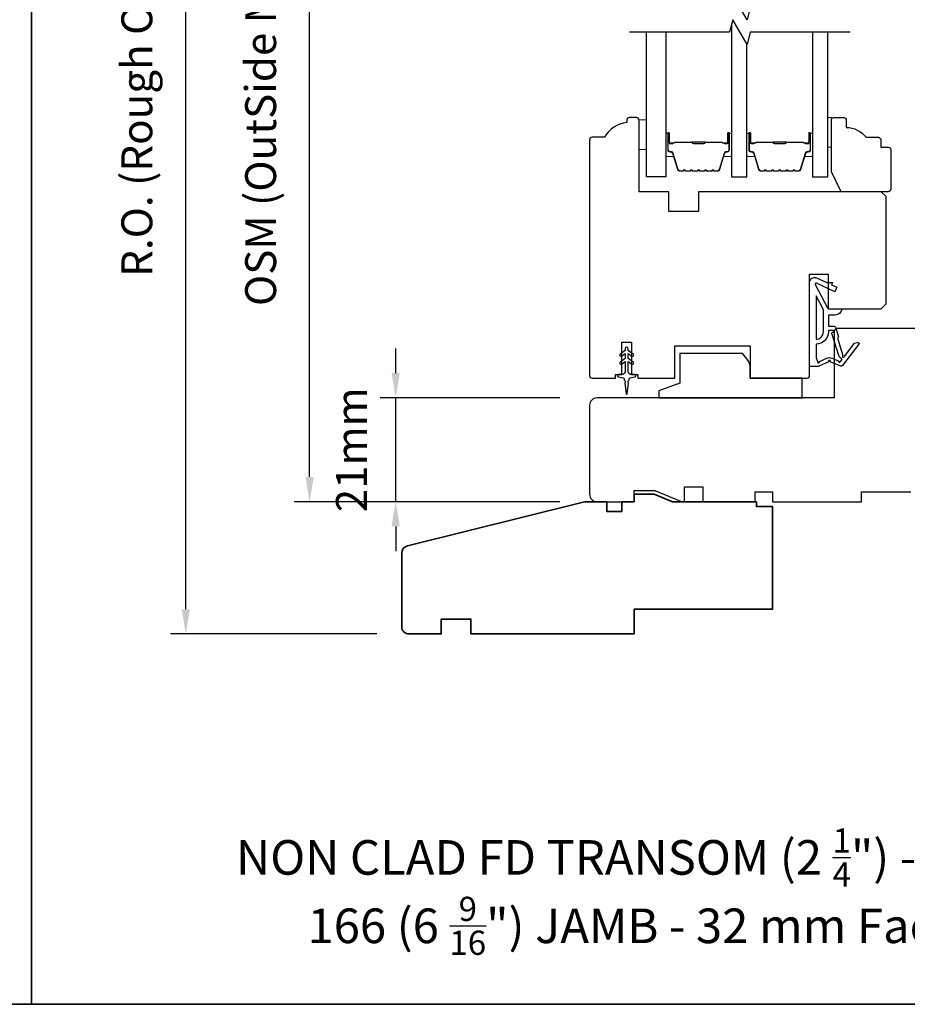
# Model space of a CAD drawing. Extents: x -1547 to 4202, y 2992 to 5628.
# Drawn here: x -1217 to -1037, y 4640 to 4839 of the extents above; entities that cross this region are included whole.
import ezdxf

# ---------------------------------------------------------------- set-up
doc = ezdxf.new("R2010")
doc.units = 0
doc.header["$LTSCALE"] = 200
doc.header["$MEASUREMENT"] = 0
doc.header["$PDMODE"] = 3
doc.header["$PDSIZE"] = 25
doc.layers.get('DEFPOINTS').update_dxf_attribs({"color": 2, "linetype": 'CONTINUOUS'})
for name, color, linetype, lineweight in [('2', 2, 'CONTINUOUS', 25), ('6', 6, 'CONTINUOUS', 5), ('8', 7, 'CONTINUOUS', 35), ('Butal', 9, 'CONTINUOUS', 15), ('Spacer Bar', 1, 'CONTINUOUS', 9), ('Symbol (ISO)', 7, 'CONTINUOUS', 25), ('Wood', 7, 'CONTINUOUS', 25)]:
    doc.layers.add(name, color=color, linetype=linetype, lineweight=lineweight)
for name, color, linetype in [('7', 7, 'CONTINUOUS'), ('Glass', 6, 'CONTINUOUS'), ('MISCELLANEOUS', 6, 'CONTINUOUS'), ('Visible (ANSI)', 7, 'CONTINUOUS')]:
    doc.layers.add(name, color=color, linetype=linetype)
doc.styles.add('Note Text (ISO)', font='tahoma.ttf')
doc.styles.add('style1', font='arial.ttf')
doc.dimstyles.new('LWFRAC$0', dxfattribs={"dimscale": 20, "dimtxt": 2.5, "dimasz": 2, "dimexe": 1.25, "dimexo": 3, "dimgap": 2, "dimtad": 1, "dimtoh": 1, "dimdec": 4, "dimlfac": 0.03937, "dimzin": 4, "dimdsep": 46, "dimlunit": 5, "dimtxsty": 'style1', "dimcen": 0, "dimadec": 0, "dimazin": 0, "dimtfac": 1, "dimtdec": 4, "dimtix": 1, "dimtmove": 0, "dimatfit": 3, "dimfxl": 0, "dimfrac": 2, "dimtzin": 0, "dimarcsym": 0})

# ---------------------------------------------------------------- blocks, each defined once
blk = doc.blocks.new('11075 WEATHERSTRIP')
at = {"layer": 'MISCELLANEOUS'}
for points in [[(-4505.95, 16826.71), (-4505.87, 16826.77, 0.414214), (-4505.83, 16827.05), (-4509.15, 16831.36, 0.339454), (-4509.5, 16831.46), (-4511.61, 16830.58, -1.57384), (-4511.97, 16830.58), (-4514.04, 16831.54), (-4515.79, 16831.54), (-4515.79, 16814.54, 0.548619), (-4514.37, 16813.64), (-4512.33, 16814.59), (-4511.17, 16814.58), (-4511.38, 16815.03), (-4510.29, 16815.54), (-4510.71, 16816.44), (-4514.41, 16814.72, -0.719897), (-4514.67, 16815), (-4512.16, 16819.72, -0.244698), (-4511.93, 16819.88), (-4510.99, 16819.99), (-4509.29, 16819.9, 0.400552), (-4510.59, 16821.14), (-4511.99, 16821.14), (-4511.99, 16823.39), (-4510.99, 16823.39, 0.327819), (-4510.51, 16823.74), (-4509.92, 16825.65, -0.414214), (-4510.11, 16826.03), (-4509.09, 16829.31), (-4509.15, 16829.39, -1), (-4508.83, 16829.63), (-4506.69, 16826.85), (-4506.13, 16826.67, 0.244698)], [(-4511.11, 16824.64, -1), (-4511.11, 16824.24), (-4511.99, 16824.24), (-4511.99, 16824.55, 0.414214), (-4514.49, 16827.05), (-4514.49, 16829.79), (-4514.16, 16830.7, -1.044614), (-4513.79, 16830.54), (-4512.34, 16829.87, 0.210583), (-4511.29, 16829.85), (-4509.93, 16830.41, -0.876976), (-4509.58, 16830.61), (-4509.22, 16830.14), (-4509.84, 16829.56), (-4511.3, 16824.9, 0.506229)], [(-4514.49, 16826.05, -0.414214), (-4512.99, 16824.55), (-4512.99, 16820.07), (-4514.49, 16817.25)]]:
    blk.add_lwpolyline(points, format="xyb", close=True, dxfattribs=at)
blk = doc.blocks.new('*D168')
at = {"layer": '2', "color": 0, "lineweight": -2}
for p, q in [((-1107.25, 4935.48), (-1161, 4935.48)), ((-1157.87, 4746.58), (-1157.87, 4930.48)), ((-1107.25, 4741.58), (-1161, 4741.58))]:
    blk.add_line(p, q, dxfattribs=at)
at = {"layer": '2', "color": 0}
for points in [[(-1158.7, 4930.48), (-1157.04, 4930.48), (-1157.87, 4935.48)], [(-1158.7, 4746.58), (-1157.04, 4746.58), (-1157.87, 4741.58)]]:
    blk.add_solid(points, dxfattribs=at)
at = {"layer": 'DEFPOINTS', "color": 0}
for p in [(-1157.87, 4935.48), (-1099.75, 4935.48), (-1099.75, 4741.58)]:
    blk.add_point(p, dxfattribs=at)
at = {"layer": '2', "color": 0, "insert": (-1166.97, 4838.53), "char_height": 6.25, "attachment_point": 5, "rotation": 90, "style": 'style1'}
blk.add_mtext('OSM (OutSide Measurement)', dxfattribs=at)
blk = doc.blocks.new('*D169')
at = {"layer": '2', "color": 0, "lineweight": -2}
for p, q in [((-1107.25, 4944.98), (-1186.04, 4944.98)), ((-1182.91, 4719.83), (-1182.91, 4939.98)), ((-1144.25, 4714.83), (-1186.04, 4714.83))]:
    blk.add_line(p, q, dxfattribs=at)
at = {"layer": '2', "color": 0}
for points in [[(-1183.75, 4939.98), (-1182.08, 4939.98), (-1182.91, 4944.98)], [(-1183.75, 4719.83), (-1182.08, 4719.83), (-1182.91, 4714.83)]]:
    blk.add_solid(points, dxfattribs=at)
at = {"layer": 'DEFPOINTS', "color": 0}
for p in [(-1182.91, 4944.98), (-1099.75, 4944.98), (-1136.75, 4714.83)]:
    blk.add_point(p, dxfattribs=at)
at = {"layer": '2', "color": 0, "insert": (-1192.01, 4829.91), "char_height": 6.25, "attachment_point": 5, "rotation": 90, "style": 'style1'}
blk.add_mtext('R.O. (Rough Opening)', dxfattribs=at)
blk = doc.blocks.new('*D170')
at = {"layer": '2', "color": 0, "lineweight": -2}
for p, q in [((-1140.47, 4767.58), (-1140.47, 4772.58)), ((-1107.25, 4762.58), (-1143.59, 4762.58)), ((-1140.47, 4741.58), (-1140.47, 4762.58)), ((-1107.25, 4741.58), (-1143.59, 4741.58)), ((-1140.47, 4736.58), (-1140.47, 4731.58))]:
    blk.add_line(p, q, dxfattribs=at)
at = {"layer": '2', "color": 0}
for points in [[(-1141.3, 4767.58), (-1139.63, 4767.58), (-1140.47, 4762.58)], [(-1141.3, 4736.58), (-1139.63, 4736.58), (-1140.47, 4741.58)]]:
    blk.add_solid(points, dxfattribs=at)
at = {"layer": 'DEFPOINTS', "color": 0}
for p in [(-1140.47, 4762.58), (-1099.75, 4762.58), (-1099.75, 4741.58)]:
    blk.add_point(p, dxfattribs=at)
at = {"layer": '2', "color": 0, "insert": (-1148.61, 4752.08), "char_height": 6.25, "attachment_point": 5, "rotation": 90, "style": 'style1'}
blk.add_mtext('21mm', dxfattribs=at)

msp = doc.modelspace()

# ---------------------------------------------------------------- linework, layer by layer
at = {"layer": '6'}
for points in [[(-1053.05, 4813.28), (-1052.3, 4813.28), (-1052.3, 4819.28), (-1053.05, 4819.28)], [(-1089.75, 4818.78), (-1091.25, 4818.78), (-1091.25, 4812.78), (-1089.75, 4812.78)]]:
    msp.add_lwpolyline(points, close=True, dxfattribs=at)
at = {"layer": '7', "flags": 128}
for points in [[(-1048.56, 4841.53), (-1068.74, 4841.53), (-1069.41, 4839.03), (-1072.3, 4844.03), (-1072.97, 4841.53), (-1093.15, 4841.53)], [(-1048.56, 4836.53), (-1068.74, 4836.53), (-1069.41, 4834.03), (-1072.3, 4839.03), (-1072.97, 4836.53), (-1093.15, 4836.53)]]:
    msp.add_lwpolyline(points, dxfattribs=at)
at = {"layer": '8', "linetype": 'Continuous'}
msp.add_line((-1214.12, 4639.94), (-1214.12, 5073.85), dxfattribs=at)
msp.add_lwpolyline([(-1546.99, 5073.85), (-881.25, 5073.85), (-881.25, 4639.94), (-1546.99, 4639.94)], close=True, dxfattribs=at)
at = {"layer": '8'}
msp.add_lwpolyline([(-1067.5, 4741.58), (-1084.5, 4741.58), (-1088.16, 4743.08), (-1092.25, 4743.08), (-1092.25, 4741.58), (-1094.75, 4741.58), (-1094.75, 4739.58), (-1097.75, 4739.58), (-1097.75, 4741.58), (-1102.25, 4741.58), (-1138.11, 4732.64, 0.344328), (-1139.25, 4731.18), (-1139.25, 4716.33, 0.414214), (-1137.75, 4714.83), (-1131.25, 4714.83), (-1131.25, 4717.83), (-1125.25, 4717.83), (-1125.25, 4714.83), (-1092.25, 4714.83), (-1092.25, 4719.83), (-1064.25, 4719.83), (-1064.25, 4740.58), (-1067.5, 4740.58)], format="xyb", close=True, dxfattribs=at)
at = {"layer": 'Butal'}
for points in [[(-1085.85, 4815.84), (-1085.85, 4811.66, 0.414214), (-1085.6, 4811.41), (-1084.27, 4811.41), (-1084.46, 4812.02, 0.329751), (-1084.82, 4812.29), (-1084.94, 4812.29, -0.414214), (-1085.45, 4812.8), (-1085.45, 4816.09), (-1085.6, 4816.09, 0.414214)], [(-1072.55, 4815.84), (-1072.55, 4811.66, -0.414214), (-1072.8, 4811.41), (-1074.13, 4811.41), (-1073.94, 4812.02, -0.329751), (-1073.58, 4812.29), (-1073.46, 4812.29, 0.414214), (-1072.95, 4812.8), (-1072.95, 4816.09), (-1072.8, 4816.09, -0.414214)], [(-1069.45, 4815.84), (-1069.45, 4811.66, 0.414214), (-1069.2, 4811.41), (-1067.88, 4811.41), (-1068.06, 4812.02, 0.329751), (-1068.42, 4812.29), (-1068.54, 4812.29, -0.414214), (-1069.05, 4812.8), (-1069.05, 4816.09), (-1069.2, 4816.09, 0.414214)], [(-1056.15, 4815.84), (-1056.15, 4811.66, -0.414214), (-1056.4, 4811.41), (-1057.73, 4811.41), (-1057.54, 4812.02, -0.329751), (-1057.18, 4812.29), (-1057.06, 4812.29, 0.414214), (-1056.55, 4812.8), (-1056.55, 4816.09), (-1056.4, 4816.09, -0.414214)]]:
    msp.add_lwpolyline(points, format="xyb", close=True, dxfattribs=at)
at = {"layer": 'Glass', "color": 1}
for points in [[(-1072.55, 4838.09), (-1072.55, 4807.28), (-1069.45, 4807.28), (-1069.45, 4834.1)], [(-1085.85, 4836.53), (-1085.85, 4807.28), (-1089.75, 4807.28), (-1089.75, 4836.53)], [(-1056.15, 4836.53), (-1056.15, 4807.28), (-1053.05, 4807.28), (-1053.05, 4836.53)]]:
    msp.add_lwpolyline(points, dxfattribs=at)
at = {"layer": 'MISCELLANEOUS'}
msp.add_lwpolyline([(-1094.77, 4769.41), (-1094.05, 4769.92), (-1094.05, 4767.83, -0.414214), (-1094.55, 4767.33), (-1095.37, 4767.33, 0.900404), (-1095.43, 4766.84), (-1094.45, 4766.63, -0.316498), (-1094.26, 4766.42), (-1094.23, 4766.21, -0.453723), (-1094.15, 4765.62), (-1093.85, 4763.42, 0.873124), (-1093.65, 4763.42), (-1093.35, 4765.62, -0.453723), (-1093.27, 4766.21), (-1093.24, 4766.42, -0.316498), (-1093.05, 4766.63), (-1092.07, 4766.84, 0.900404), (-1092.12, 4767.33), (-1092.95, 4767.33, -0.414214), (-1093.45, 4767.83), (-1093.45, 4769.92), (-1092.72, 4769.41, 1), (-1092.43, 4769.82), (-1093.45, 4770.53), (-1093.45, 4771.54), (-1092.72, 4771.03, 1), (-1092.43, 4771.44), (-1093.45, 4772.15), (-1093.45, 4772.53, 1), (-1094.05, 4772.53), (-1094.05, 4772.15), (-1095.06, 4771.44, 1), (-1094.77, 4771.03), (-1094.05, 4771.54), (-1094.05, 4770.53), (-1095.06, 4769.82, 1), (-1094.77, 4769.41)], format="xyb", dxfattribs=at)
at = {"layer": 'Spacer Bar'}
for points in [[(-1080.38, 4808.41, -0.226277), (-1080.48, 4808.46), (-1080.55, 4808.54, 0.476976), (-1080.75, 4808.54), (-1080.81, 4808.46, -0.226277), (-1080.91, 4808.41), (-1081.83, 4808.41, -0.226277), (-1081.93, 4808.46), (-1082, 4808.54, 0.476976), (-1082.19, 4808.54), (-1082.26, 4808.46, -0.226277), (-1082.36, 4808.41), (-1082.99, 4808.41, -0.329751), (-1083.46, 4808.77), (-1084.46, 4812.03, 0.329751), (-1084.83, 4812.3), (-1084.95, 4812.3, -0.414214), (-1085.45, 4812.8), (-1085.45, 4816.09, -1), (-1085.07, 4816.09), (-1085.07, 4814.23, 0.414214), (-1084.92, 4814.08), (-1084.41, 4814.08), (-1084.41, 4813.96), (-1084.88, 4813.96, -0.414214), (-1085.18, 4814.26), (-1085.18, 4816.09, 1), (-1085.33, 4816.09), (-1085.33, 4812.8, 0.414214), (-1084.95, 4812.41), (-1084.83, 4812.41, -0.329751), (-1084.35, 4812.06), (-1083.35, 4808.8, 0.329751), (-1082.99, 4808.53), (-1082.36, 4808.53, 0.226277), (-1082.35, 4808.53), (-1082.28, 4808.62, -0.476976), (-1081.91, 4808.62), (-1081.84, 4808.53, 0.226277), (-1081.83, 4808.53), (-1080.91, 4808.53, 0.226277), (-1080.9, 4808.53), (-1080.83, 4808.62, -0.476976), (-1080.46, 4808.62), (-1080.39, 4808.53, 0.226277), (-1080.38, 4808.53), (-1079.47, 4808.53, 0.256633), (-1079.46, 4808.53), (-1079.39, 4808.62, -0.476976), (-1079.01, 4808.62), (-1078.94, 4808.53, 0.226277), (-1078.93, 4808.53), (-1078.02, 4808.53, 0.256633), (-1078.01, 4808.53), (-1077.94, 4808.62, -0.476976), (-1077.56, 4808.62), (-1077.5, 4808.53, 0.226277), (-1077.49, 4808.53), (-1076.57, 4808.53, 0.256633), (-1076.56, 4808.53), (-1076.49, 4808.62, -0.476976), (-1076.12, 4808.62), (-1076.05, 4808.53, 0.226277), (-1076.04, 4808.53), (-1075.41, 4808.53, 0.329751), (-1075.04, 4808.8), (-1074.05, 4812.06, -0.329751), (-1073.57, 4812.41), (-1073.45, 4812.41, 0.414214), (-1073.06, 4812.8), (-1073.06, 4816.09, 1), (-1073.22, 4816.09), (-1073.22, 4814.26, -0.414214), (-1073.52, 4813.96), (-1073.99, 4813.96), (-1073.99, 4814.08), (-1073.48, 4814.08, 0.414214), (-1073.33, 4814.23), (-1073.33, 4816.09, -1), (-1072.95, 4816.09), (-1072.95, 4812.8, -0.414214), (-1073.45, 4812.3), (-1073.57, 4812.3, 0.329751), (-1073.94, 4812.03), (-1074.93, 4808.77, -0.329751), (-1075.41, 4808.41), (-1076.04, 4808.41, -0.226277), (-1076.14, 4808.46), (-1076.21, 4808.54, 0.476976), (-1076.4, 4808.54), (-1076.47, 4808.46, -0.226277), (-1076.57, 4808.41), (-1077.49, 4808.41, -0.226277), (-1077.58, 4808.46), (-1077.65, 4808.54, 0.476976), (-1077.85, 4808.54), (-1077.92, 4808.46, -0.226277), (-1078.02, 4808.41), (-1078.93, 4808.41, -0.226277), (-1079.03, 4808.46), (-1079.1, 4808.54, 0.476976), (-1079.3, 4808.54), (-1079.37, 4808.46, -0.226277), (-1079.47, 4808.41)], [(-1063.98, 4808.41, -0.226277), (-1064.08, 4808.46), (-1064.15, 4808.54, 0.476976), (-1064.35, 4808.54), (-1064.42, 4808.46, -0.226277), (-1064.52, 4808.41), (-1065.43, 4808.41, -0.226277), (-1065.53, 4808.46), (-1065.6, 4808.54, 0.476976), (-1065.8, 4808.54), (-1065.86, 4808.46, -0.226277), (-1065.96, 4808.41), (-1066.59, 4808.41, -0.329751), (-1067.07, 4808.77), (-1068.06, 4812.03, 0.329751), (-1068.43, 4812.3), (-1068.55, 4812.3, -0.414214), (-1069.05, 4812.8), (-1069.05, 4816.09, -1), (-1068.67, 4816.09), (-1068.67, 4814.23, 0.414214), (-1068.52, 4814.08), (-1068.01, 4814.08), (-1068.01, 4813.96), (-1068.48, 4813.96, -0.414214), (-1068.78, 4814.26), (-1068.78, 4816.09, 1), (-1068.94, 4816.09), (-1068.94, 4812.8, 0.414214), (-1068.55, 4812.41), (-1068.43, 4812.41, -0.329751), (-1067.95, 4812.06), (-1066.96, 4808.8, 0.329751), (-1066.59, 4808.53), (-1065.96, 4808.53, 0.226277), (-1065.95, 4808.53), (-1065.88, 4808.62, -0.476976), (-1065.51, 4808.62), (-1065.44, 4808.53, 0.226277), (-1065.43, 4808.53), (-1064.52, 4808.53, 0.226277), (-1064.51, 4808.53), (-1064.44, 4808.62, -0.476976), (-1064.06, 4808.62), (-1063.99, 4808.53, 0.226277), (-1063.98, 4808.53), (-1063.07, 4808.53, 0.256633), (-1063.06, 4808.53), (-1062.99, 4808.62, -0.476976), (-1062.61, 4808.62), (-1062.55, 4808.53, 0.226277), (-1062.54, 4808.53), (-1061.62, 4808.53, 0.256633), (-1061.61, 4808.53), (-1061.54, 4808.62, -0.476976), (-1061.17, 4808.62), (-1061.1, 4808.53, 0.226277), (-1061.09, 4808.53), (-1060.17, 4808.53, 0.256633), (-1060.16, 4808.53), (-1060.09, 4808.62, -0.476976), (-1059.72, 4808.62), (-1059.65, 4808.53, 0.226277), (-1059.64, 4808.53), (-1059.02, 4808.53, 0.329751), (-1058.65, 4808.8), (-1057.65, 4812.06, -0.329751), (-1057.17, 4812.41), (-1057.05, 4812.41, 0.414214), (-1056.67, 4812.8), (-1056.67, 4816.09, 1), (-1056.82, 4816.09), (-1056.82, 4814.26, -0.414214), (-1057.12, 4813.96), (-1057.6, 4813.96), (-1057.6, 4814.08), (-1057.08, 4814.08, 0.414214), (-1056.93, 4814.23), (-1056.93, 4816.09, -1), (-1056.55, 4816.09), (-1056.55, 4812.8, -0.414214), (-1057.05, 4812.3), (-1057.17, 4812.3, 0.329751), (-1057.54, 4812.03), (-1058.54, 4808.77, -0.329751), (-1059.02, 4808.41), (-1059.64, 4808.41, -0.226277), (-1059.74, 4808.46), (-1059.81, 4808.54, 0.476976), (-1060, 4808.54), (-1060.07, 4808.46, -0.226277), (-1060.17, 4808.41), (-1061.09, 4808.41, -0.226277), (-1061.19, 4808.46), (-1061.26, 4808.54, 0.476976), (-1061.45, 4808.54), (-1061.52, 4808.46, -0.226277), (-1061.62, 4808.41), (-1062.54, 4808.41, -0.226277), (-1062.63, 4808.46), (-1062.7, 4808.54, 0.476976), (-1062.9, 4808.54), (-1062.97, 4808.46, -0.226277), (-1063.07, 4808.41)], [(-1084.85, 4814.13), (-1084.22, 4814.13, 0.22907), (-1084.06, 4814.2, -0.224481), (-1083.92, 4814.27), (-1080.64, 4814.27, -0.28964), (-1080.48, 4814.17, 0.272736), (-1080.25, 4814.01), (-1078.15, 4814.01, 0.272736), (-1077.92, 4814.17, -0.28964), (-1077.76, 4814.27), (-1074.48, 4814.27, -0.224481), (-1074.34, 4814.2, 0.22907), (-1074.18, 4814.13), (-1073.55, 4814.13), (-1073.55, 4814.08), (-1074.18, 4814.08, -0.228585), (-1074.38, 4814.17, 0.224481), (-1074.48, 4814.22), (-1077.76, 4814.22, 0.28964), (-1077.88, 4814.14, -0.274141), (-1078.14, 4813.96), (-1080.25, 4813.96, -0.274141), (-1080.52, 4814.14, 0.28964), (-1080.64, 4814.22), (-1083.92, 4814.22, 0.224481), (-1084.02, 4814.17, -0.228585), (-1084.22, 4814.08), (-1084.85, 4814.08)], [(-1068.45, 4814.13), (-1067.82, 4814.13, 0.22907), (-1067.66, 4814.2, -0.224481), (-1067.52, 4814.27), (-1064.24, 4814.27, -0.28964), (-1064.08, 4814.17, 0.272736), (-1063.86, 4814.01), (-1061.75, 4814.01, 0.272736), (-1061.52, 4814.17, -0.28964), (-1061.36, 4814.27), (-1058.08, 4814.27, -0.224481), (-1057.94, 4814.2, 0.22907), (-1057.78, 4814.13), (-1057.15, 4814.13), (-1057.15, 4814.08), (-1057.78, 4814.08, -0.228585), (-1057.98, 4814.17, 0.224481), (-1058.08, 4814.22), (-1061.36, 4814.22, 0.28964), (-1061.48, 4814.14, -0.274141), (-1061.75, 4813.96), (-1063.86, 4813.96, -0.274141), (-1064.13, 4814.14, 0.28964), (-1064.24, 4814.22), (-1067.52, 4814.22, 0.224481), (-1067.62, 4814.17, -0.228585), (-1067.82, 4814.08), (-1068.45, 4814.08)]]:
    msp.add_lwpolyline(points, format="xyb", close=True, dxfattribs=at)
for points in [[(-1080.64, 4814.22, 0.001885), (-1080.64, 4814.22), (-1083.92, 4814.22, 0.224481), (-1084.02, 4814.17, -0.228585), (-1084.22, 4814.08), (-1084.85, 4814.08), (-1084.85, 4814.13), (-1084.22, 4814.13, 0.22907), (-1084.06, 4814.2, -0.224481), (-1083.92, 4814.27), (-1080.64, 4814.27, 0.214245), (-1080.6, 4814.28, -0.214245), (-1080.47, 4814.34), (-1077.93, 4814.34, -0.214245), (-1077.8, 4814.28, 0.214245), (-1077.76, 4814.27), (-1074.48, 4814.27, -0.224481), (-1074.34, 4814.2, 0.22907), (-1074.18, 4814.13), (-1073.55, 4814.13), (-1073.55, 4814.08), (-1074.18, 4814.08, -0.228585), (-1074.38, 4814.17, 0.224481), (-1074.48, 4814.22), (-1077.76, 4814.22, -0.214245), (-1077.84, 4814.25, 0.214245), (-1077.93, 4814.29), (-1080.47, 4814.29, 0.214245), (-1080.56, 4814.25, -0.214245), (-1080.64, 4814.22)], [(-1064.24, 4814.22, 0.001885), (-1064.24, 4814.22), (-1067.52, 4814.22, 0.224481), (-1067.62, 4814.17, -0.228585), (-1067.82, 4814.08), (-1068.45, 4814.08), (-1068.45, 4814.13), (-1067.82, 4814.13, 0.22907), (-1067.66, 4814.2, -0.224481), (-1067.52, 4814.27), (-1064.24, 4814.27, 0.214245), (-1064.2, 4814.28, -0.214245), (-1064.07, 4814.34), (-1061.53, 4814.34, -0.214245), (-1061.4, 4814.28, 0.214245), (-1061.36, 4814.27), (-1058.08, 4814.27, -0.224481), (-1057.94, 4814.2, 0.22907), (-1057.78, 4814.13), (-1057.15, 4814.13), (-1057.15, 4814.08), (-1057.78, 4814.08, -0.228585), (-1057.98, 4814.17, 0.224481), (-1058.08, 4814.22), (-1061.36, 4814.22, -0.214245), (-1061.44, 4814.25, 0.214245), (-1061.53, 4814.29), (-1064.07, 4814.29, 0.214245), (-1064.17, 4814.25, -0.214245), (-1064.24, 4814.22)]]:
    msp.add_lwpolyline(points, format="xyb", dxfattribs=at)
at = {"layer": 'Visible (ANSI)'}
for points in [[(-1056.75, 4767.08), (-1056.75, 4787.58), (-1053, 4787.58), (-1053, 4780.58), (-1042.25, 4780.58), (-1041.25, 4781.58), (-1041.25, 4803.28), (-1042.25, 4804.28), (-1079.25, 4804.28), (-1079.25, 4800.28), (-1085.25, 4800.28), (-1085.25, 4804.28), (-1091.25, 4804.28), (-1091.25, 4818.78, 0.414214), (-1091.75, 4819.28), (-1093.25, 4819.28, 0.414214), (-1093.75, 4818.78), (-1093.75, 4818.28, 0.238125), (-1098.25, 4815.28), (-1100.75, 4815.28, 0.414214), (-1101.25, 4814.78), (-1101.25, 4767.08, 0.414214), (-1100.75, 4766.58), (-1096, 4766.58), (-1096, 4767.33), (-1094.75, 4767.33), (-1094.75, 4773.83), (-1092.75, 4773.83), (-1092.75, 4767.33), (-1091.5, 4767.33), (-1091.5, 4766.58), (-1084, 4766.58), (-1084, 4773.08), (-1068.75, 4773.08), (-1068.75, 4766.58), (-1057.25, 4766.58, 0.414214)], [(-1069.38, 4770.43), (-1070.29, 4771.58), (-1083, 4771.58), (-1083, 4765.58), (-1087.25, 4764.03), (-1087.25, 4762.58), (-1058.25, 4762.58), (-1058.25, 4766.58), (-1068.75, 4766.58), (-1068.75, 4768.58, 0.167343)]]:
    msp.add_lwpolyline(points, format="xyb", close=True, dxfattribs=at)
msp.add_lwpolyline([(-985.75, 4776.58), (-1051.25, 4776.58, 0.414214), (-1051.75, 4776.08), (-1051.75, 4762.58), (-1099.75, 4762.58, 0.414214), (-1101.25, 4761.08), (-1101.25, 4743.08, 0.414214), (-1099.75, 4741.58), (-1092.25, 4741.58), (-1092.25, 4743.83), (-1088.02, 4743.83), (-1082.52, 4741.58), (-1082.02, 4741.58), (-1082.02, 4744.58), (-1078.32, 4744.58), (-1078.32, 4741.58), (-1067.75, 4741.58), (-1067.75, 4743.58), (-1064.25, 4743.58), (-1064.25, 4741.58), (-1046.25, 4741.58), (-1046.25, 4743.58), (-1036.25, 4743.58)], format="xyb", dxfattribs=at)
at = {"layer": 'Wood'}
msp.add_lwpolyline([(-1042.34, 4814.78), (-1042.34, 4813.28), (-1040.84, 4813.28, -0.414214), (-1040.34, 4812.78), (-1040.34, 4804.78, -0.414214), (-1040.84, 4804.28), (-1050.34, 4804.28), (-1052.34, 4808.28), (-1052.34, 4818.78, -0.414214), (-1051.84, 4819.28), (-1049.84, 4819.28, -0.414214), (-1049.34, 4818.78), (-1049.34, 4817.28, -0.236068), (-1045.34, 4815.28), (-1042.84, 4815.28, -0.414214)], format="xyb", close=True, dxfattribs=at)

# ---------------------------------------------------------------- block references
at = {"layer": 'MISCELLANEOUS', "xscale": -1, "rotation": 180}
msp.add_blockref('11075 WEATHERSTRIP', (3459.04, 21600.48), dxfattribs=at)

# ---------------------------------------------------------------- texts
at = {"layer": 'Symbol (ISO)', "char_height": 7, "attachment_point": 2, "style": 'Note Text (ISO)'}
for s, insert, width in [('\\A1;\\pt152.39639;\\PNON CLAD FD TRANSOM (2 {\\H0.7x;\\S1/4;}") - TRIPLE GLAZED', (-1068.35, 4687.19), 336.5366), ('\\A1;\\pt41.99983;\\P166 (6 {\\H0.7x;\\S9/16;}") JAMB - 32 mm Face Extension', (-1069.36, 4673.36), 228.209)]:
    msp.add_mtext(s, dxfattribs=dict(at, insert=insert, width=width))

# ---------------------------------------------------------------- dimensions: what is measured, and where the dimension line sits
at = {"layer": '2'}
for base, p1, p2, text, picture, middle in [((-1182.91, 4944.98), (-1136.75, 4714.83), (-1099.75, 4944.98), 'R.O. (Rough Opening)', '*D169', (-1192.01, 4829.91)), ((-1157.87, 4935.48), (-1099.75, 4741.58), (-1099.75, 4935.48), 'OSM (OutSide Measurement)', '*D168', (-1166.97, 4838.53))]:
    dim = msp.add_linear_dim(base=base, p1=p1, p2=p2, angle=90, text=text, dimstyle='LWFRAC$0', override={"dimscale": 2.5, "dimdec": 0, "dimlfac": 1, "dimlunit": 2, "dimpost": 'mm', "dimtdec": 0}, dxfattribs=at)
    dim.commit()
    dim.dimension.update_dxf_attribs({"geometry": picture, "text_midpoint": middle})
dim = msp.add_linear_dim(base=(-1140.47, 4762.58), p1=(-1099.75, 4741.58), p2=(-1099.75, 4762.58), angle=90, dimstyle='LWFRAC$0', override={"dimscale": 2.5, "dimdec": 0, "dimlfac": 1, "dimlunit": 2, "dimpost": 'mm', "dimtdec": 0}, dxfattribs=at)
dim.commit()
dim.dimension.update_dxf_attribs({"geometry": '*D170', "text_midpoint": (-1148.61, 4752.08)})

doc.saveas('drawing.dxf')
